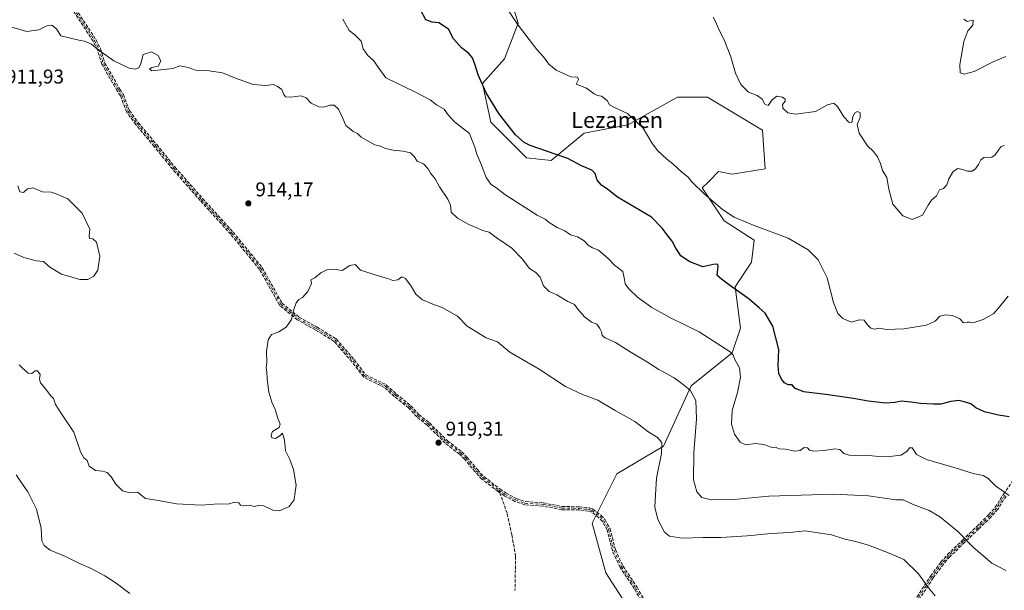
# Model space of a CAD drawing. Units: metres. Extents: x 566426 to 569870, y 4738005 to 4740352.
# Drawn here: x 567231 to 567725, y 4739279 to 4739565 of the extents above; entities that cross this region are included whole.
import ezdxf
from ezdxf.enums import TextEntityAlignment as Align

# ---------------------------------------------------------------- set-up
doc = ezdxf.new("R2010")
doc.units = ezdxf.units.M
doc.header["$MEASUREMENT"] = 0
doc.linetypes.add('DGN Style 3', pattern=[2.307223458686699, 1.648016756204785, -0.6592067024819142])
doc.linetypes.add('DGN Style 4', pattern=[2.6384748266838614, 1.318413404963828, -0.6592067024819142, 0.001648016756204785, -0.6592067024819142])
for name, color, linetype, lineweight in [('Camino eje', 30, 'DGN Style 4', 13), ('Curva de nivel maestra', 30, 'Continuous', 30), ('Curva de nivel normal', 30, 'Continuous', 0), ('Matorral CxS', 135, 'Continuous', 0), ('Pastizal CxS', 92, 'Continuous', 0), ('Punto de cota en terreno', 7, 'Continuous', 0), ('Rótulo de punto de cota en terreno', 7, 'Continuous', 0), ('Senda', 7, 'DGN Style 3', 0), ('Senda no paivmentada conexión', 7, 'DGN Style 3', 0), ('Texto cartográfico', 7, 'Continuous', 0)]:
    doc.layers.add(name, color=color, linetype=linetype, lineweight=lineweight)
doc.styles.add('Style-Arial', font='txt')

# ---------------------------------------------------------------- blocks, each defined once
blk = doc.blocks.new('*U6')
at = {"layer": 'Pastizal CxS', "color": 92, "linetype": 'Continuous', "lineweight": 0}
blk.add_polyline3d([(567549.7534999996, 4739248.905900001, 919.420100000003), (567524.9351000004, 4739287.5329, 919.783899999995), (567518.0418999996, 4739312.3639, 918.5372000000062), (567530.4517000001, 4739337.194700001, 917.8493000000017), (567553.8919000002, 4739350.990300001, 915.1518999999971), (567567.6804999998, 4739381.3389, 909.9747000000062), (567588.3627000004, 4739397.8937, 905.0139999999956), (567592.5000999998, 4739410.308499999, 902.9861999999995), (567589.7424999997, 4739431.001499999, 900.085699999996), (567598.0154999997, 4739443.417300001, 897.8830000000017), (567599.3951000003, 4739454.453700001, 896.1812999999967), (567584.2285000002, 4739464.1107, 895.997199999998), (567573.1986999996, 4739480.6647, 895.1058000000049), (567576.0264999997, 4739483.494100001, 894.6012999999948), (567576.8296999997, 4739484.297900001, 894.4710999999952), (567581.4707000004, 4739488.9417, 893.777900000001), (567588.3646999998, 4739487.5625, 893.371499999994), (567604.9108999996, 4739490.3213, 892.4481999999989), (567603.5324999997, 4739509.634299999, 891.0739999999934), (567575.9565000003, 4739526.1897, 891.6612000000023), (567560.7895000001, 4739526.189900001, 892.8141000000032), (567535.9715, 4739512.394300001, 895.7155999999959), (567513.9105000002, 4739508.2567, 897.748000000007), (567497.3642999995, 4739494.461100001, 900.7786000000051), (567484.9549000004, 4739495.8411, 901.1852000000072), (567467.0305000005, 4739513.7753, 901.6924), (567462.8951000003, 4739533.088500001, 900.3457000000053), (567473.9254999999, 4739545.5043, 897.7532999999967), (567480.8196999999, 4739563.438100001, 895.2167000000045), (567477.3306999998, 4739574.7839, 894.7201999999961)], dxfattribs=at)
blk = doc.blocks.new('*U11')
at = {"layer": 'Matorral CxS', "color": 135, "linetype": 'Continuous', "lineweight": 0}
blk.add_polyline3d([(567477.3306999998, 4739574.7839, 894.7201999999961), (567480.8196999999, 4739563.438100001, 895.2167000000045), (567473.9254999999, 4739545.5043, 897.7532999999967), (567462.8951000003, 4739533.088500001, 900.3457000000053), (567467.0305000005, 4739513.7753, 901.6924), (567484.9549000004, 4739495.8411, 901.1852000000072), (567497.3642999995, 4739494.461100001, 900.7786000000051), (567513.9105000002, 4739508.2567, 897.748000000007), (567535.9715, 4739512.394300001, 895.7155999999959), (567560.7895000001, 4739526.189900001, 892.8141000000032), (567575.9565000003, 4739526.1897, 891.6612000000023), (567603.5324999997, 4739509.634299999, 891.0739999999934), (567604.9108999996, 4739490.3213, 892.4481999999989), (567588.3646999998, 4739487.5625, 893.371499999994), (567581.4707000004, 4739488.9417, 893.777900000001), (567576.8296999997, 4739484.297900001, 894.4710999999952), (567576.0264999997, 4739483.494100001, 894.6012999999948), (567573.1986999996, 4739480.6647, 895.1058000000049), (567584.2285000002, 4739464.1107, 895.997199999998), (567599.3951000003, 4739454.453700001, 896.1812999999967), (567598.0154999997, 4739443.417300001, 897.8830000000017), (567589.7424999997, 4739431.001499999, 900.085699999996), (567592.5000999998, 4739410.308499999, 902.9861999999995), (567588.3627000004, 4739397.8937, 905.0139999999956), (567567.6804999998, 4739381.3389, 909.9747000000062), (567553.8919000002, 4739350.990300001, 915.1518999999971), (567530.4517000001, 4739337.194700001, 917.8493000000017), (567518.0418999996, 4739312.3639, 918.5372000000062), (567524.9351000004, 4739287.5329, 919.783899999995), (567549.7534999996, 4739248.905900001, 919.420100000003)], dxfattribs=at)
blk = doc.blocks.new('5PATER')
at = {"layer": 'Punto de cota en terreno', "linetype": 'Continuous', "lineweight": 0}
h = blk.add_hatch(color=51, dxfattribs=at)
edge = h.paths.add_edge_path()
edge.add_ellipse((0, 0), major_axis=(-0.1095731443231308, -0.1110710700762829), ratio=0.9994222409660322, start_angle=0, end_angle=360)

msp = doc.modelspace()

# ---------------------------------------------------------------- linework, layer by layer
at = {"layer": 'Camino eje', "color": 30, "linetype": 'DGN Style 4', "lineweight": 13}
for points in [[(567253.0900999998, 4739577.8301, 909.3224999999949), (567268.0800999999, 4739554.770099999, 910.2790999999999), (567270.3101000004, 4739550.290100001, 910.481899999999), (567272.5900999998, 4739543.0101, 910.499800000005), (567280.1101000002, 4739529.890100001, 911.2655999999989), (567281.8300999999, 4739527.3301, 911.3797999999952), (567284.9483000003, 4739519.1183, 911.9146000000038), (567289.4461000003, 4739513.0329, 912.3337000000029), (567298.7065000003, 4739501.920299999, 913.0409999999974), (567307.9671, 4739490.543299999, 913.4127000000008), (567321.7253000002, 4739474.9329, 913.8470999999992), (567337.0713000001, 4739457.999500001, 914.4266999999963), (567351.6233000001, 4739440.272299999, 913.9933000000019), (567361.6775000002, 4739422.2807, 914.9251999999979), (567370.4086999996, 4739415.1369, 915.6140000000015), (567379.4046999998, 4739410.1097, 916.0093000000053), (567388.9297000002, 4739404.288899999, 916.2728000000062), (567397.9254999999, 4739393.970100001, 917.2765000000073), (567403.7462999999, 4739386.297300001, 918.1635999999999), (567414.2039000001, 4739381.132099999, 917.7014000000055), (567419.1601, 4739376.610099999, 918.3279999999941), (567426.3501000004, 4739370.850099999, 918.8941000000051), (567430.4700999996, 4739366.370100001, 918.9088000000047), (567435.6700999998, 4739362.210100001, 919.0932999999932), (567444.7901, 4739353.170100001, 919.7440999999964), (567451.9101, 4739347.6501, 919.3567999999941), (567454.5401, 4739345.020099999, 919.341499999995), (567459.7801000001, 4739338.7401, 919.1171999999933), (567463.1901000004, 4739335.090100001, 919.0532999999997), (567471.1901000004, 4739328.9301, 919.3316999999952)], [(567471.1901000004, 4739328.9301, 919.3316999999952), (567474.2100999998, 4739326.920100001, 919.1282999999967), (567479.5800999999, 4739324.0601, 918.6472000000067), (567484.3101000004, 4739322.450099999, 918.6465999999928), (567493.3501000004, 4739321.8101, 918.3494000000064), (567502.7901, 4739319.970100001, 918.2372000000032), (567511.4901000002, 4739319.8201, 918.4505999999965), (567516.4700999996, 4739319.2501, 918.3767999999982), (567517.9001000002, 4739318.790100001, 918.3479999999981), (567521.9501, 4739315.7301, 918.555600000007), (567523.7500999998, 4739313.700099999, 918.7032999999938), (567526.1901000004, 4739309.4101, 918.7989999999991), (567528.9101, 4739298.850099999, 919.2320999999939), (567532.7100999998, 4739290.530099999, 919.5776000000042), (567539.8300999999, 4739279.970100001, 918.9073000000062), (567543.0201000003, 4739274.0801, 918.8950000000042)], [(567725.1901000004, 4739326.450099999, 906.2119999999996), (567721.0301000001, 4739319.890100001, 907.6227999999975), (567717.7500999998, 4739316.130100001, 907.7385999999971), (567711.6300999997, 4739310.130100001, 909.1266999999935), (567704.4600999998, 4739303.350099999, 910.575100000002), (567696.9901000002, 4739296.050100001, 912.2934999999999), (567693.7401000002, 4739292.4001, 913.0794000000025), (567688.5900999998, 4739285.4101, 914.655899999998), (567680.4600999998, 4739272.970100001, 916.966499999995)]]:
    msp.add_polyline3d(points, dxfattribs=at)
at = {"layer": 'Curva de nivel maestra', "color": 30, "linetype": 'Continuous', "lineweight": 30, "elevation": 900, "flags": 128}
msp.add_lwpolyline([(567727.4500000002, 4739365.780099999), (567721.9699999997, 4739366.6801), (567714.9400000004, 4739368.280099999), (567710.6299999999, 4739370.3301), (567708.0599999996, 4739372.350099999), (567704.7300000004, 4739373.350099999), (567702.0300000003, 4739374.0601), (567698.0599999996, 4739373.520099999), (567693.0800000001, 4739372.210100001), (567689.3799999999, 4739372.210100001), (567682.9400000004, 4739372.4001), (567678.04, 4739373.2301), (567673.0800000001, 4739373.620100001), (567670.0800000001, 4739372.9801), (567665.2800000003, 4739372.6801), (567656.5899999999, 4739373.5701), (567649.2199999997, 4739374.960100001), (567636.4800000004, 4739376.8101), (567624.2599999999, 4739378.3201), (567619.9500000002, 4739379.9301), (567618.4400000004, 4739381.9301), (567616.4600000001, 4739381.9101), (567614.5300000003, 4739382.9001), (567613.04, 4739384.6801), (567611.75, 4739387.620100001), (567611.3399999999, 4739391.630100001), (567611.6399999997, 4739399.550100001), (567608.7000000002, 4739411.3201), (567604.8399999999, 4739417.8101), (567601.9100000003, 4739420.5001), (567596.8200000003, 4739424.9301), (567586.9800000004, 4739431.9001), (567582.8799999999, 4739434.840100001), (567580.6799999997, 4739436.7601), (567581.1799999997, 4739441.4001), (567581.0899999999, 4739442.280099999), (567579.54, 4739442.380100001), (567573.6399999997, 4739441.040100001), (567566.7400000002, 4739443.690099999), (567562.5800000001, 4739446.6601), (567559.9199999999, 4739450.390100001), (567558.1600000003, 4739454.030099999), (567556.2000000002, 4739456.520099999), (567553.2000000002, 4739460.4801), (567547.7699999996, 4739466.050100001), (567542.0499999998, 4739469.420100001), (567530.6699999999, 4739475.9801), (567525.8700000001, 4739479.860099999), (567522.6900000004, 4739482.130100001), (567520.5, 4739484.5601), (567519.4400000004, 4739487.880100001), (567517.75, 4739489.600099999), (567512.7000000002, 4739491.7601), (567505.8499999996, 4739495.530099999), (567499.8700000001, 4739497.4801), (567486.8600000005, 4739502.030099999), (567483.8300000001, 4739503.4901), (567479.4800000004, 4739507.300100001), (567471.1799999997, 4739518.0001), (567464.8300000001, 4739528.4801), (567460.7300000004, 4739537.4001), (567459.3200000003, 4739542.370100001), (567457.8300000001, 4739546.020099999), (567455.9600000001, 4739548.3201), (567452.4199999999, 4739551.0001), (567448.3399999999, 4739555.590100001), (567445.8200000003, 4739560.4001), (567441.04, 4739563.620100001), (567437.5800000001, 4739563.8301), (567434.4800000004, 4739565.0701), (567431.6699999999, 4739570.370100001)], dxfattribs=at)
at = {"layer": 'Curva de nivel normal', "color": 30, "linetype": 'Continuous', "lineweight": 0, "flags": 128}
for points, elevation in [([(567726.9299999997, 4739426.390100001), (567722.5300000003, 4739420.960100001), (567719.6600000003, 4739417.670100001), (567714.4100000003, 4739414.640100001), (567709.2599999999, 4739412.920100001), (567707.4800000004, 4739413.340100001), (567706.2599999999, 4739413.380100001), (567704.5300000003, 4739413.050100001), (567702.6200000001, 4739414.940099999), (567698.9199999999, 4739416.5801), (567695.3499999996, 4739417.050100001), (567692.5499999998, 4739416.2401), (567690.2999999998, 4739413.880100001), (567685.8399999999, 4739411.720100001), (567674.4800000004, 4739409.960100001), (567665.6299999999, 4739409.630100001), (567662.2800000003, 4739410.220100001), (567659.8200000003, 4739409.8301), (567657.9800000004, 4739410.290100001), (567656.1399999997, 4739412.120100001), (567654.5599999996, 4739414.3101), (567652.1200000001, 4739414.520099999), (567648.1799999997, 4739413.2601), (567643.9100000003, 4739415.220100001), (567641.4000000004, 4739417.710100001), (567639.2199999997, 4739423.2301), (567636.0700000003, 4739435.550100001), (567631.5099999999, 4739444.530099999), (567626.4699999997, 4739449.590100001), (567616.3799999999, 4739455.470100001), (567599.3700000001, 4739461.860099999), (567589.29, 4739466.0601), (567583.4199999999, 4739469.890100001), (567574.1799999997, 4739477.7601), (567568.0800000001, 4739483.710100001), (567566, 4739486.2601), (567563.1799999997, 4739488.4801), (567558.54, 4739492.8201), (567555.5099999999, 4739495.120100001), (567550.8300000001, 4739499.470100001), (567547.9299999997, 4739503.350099999), (567543.6600000003, 4739510.640100001), (567535.8099999996, 4739518.0801), (567529.54, 4739520.8201), (567526.7100000001, 4739522.380100001), (567525.4800000004, 4739524.5001), (567522.7000000002, 4739526.720100001), (567520.6200000001, 4739527.0801), (567518.9900000002, 4739528.0101), (567515.1399999997, 4739530.720100001), (567509.9900000002, 4739532.790100001), (567511.0800000001, 4739535.140100001), (567510.6100000005, 4739536.350099999), (567507.2199999997, 4739536.4001), (567499.8499999996, 4739539.850099999), (567496.2300000004, 4739542.800100001), (567493.5099999999, 4739546.4301), (567490.2100000001, 4739550.130100001), (567480.8399999999, 4739562.4301), (567466.5700000003, 4739583.840100001)], 895), ([(567727.3300000001, 4739326.370100001), (567720.4699999997, 4739331.090100001), (567716.8399999999, 4739334.880100001), (567714.25, 4739336.380100001), (567709.3799999999, 4739337.280099999), (567701.9000000004, 4739339.6801), (567685.9299999997, 4739344.300100001), (567680.7999999998, 4739346.960100001), (567678.6699999999, 4739350.1601), (567677.3799999999, 4739350.1801), (567676.04, 4739348.4101), (567673.0199999996, 4739346.620100001), (567667.3799999999, 4739345.850099999), (567660.2999999998, 4739346.020099999), (567655, 4739346.520099999), (567651.75, 4739346.3201), (567647.0899999999, 4739346.5101), (567644.4199999999, 4739347.4001), (567642.4199999999, 4739349.350099999), (567639.7800000003, 4739349.780099999), (567634.5499999998, 4739348.8201), (567629.2199999997, 4739348.540100001), (567627.1399999997, 4739349.130100001), (567626.1799999997, 4739350.2601), (567624.4199999999, 4739350.4101), (567622.4199999999, 4739348.8101), (567619.7599999999, 4739348.5701), (567614.9600000001, 4739349.530099999), (567611.9199999999, 4739349.800100001), (567610.4500000002, 4739350.4301), (567607.9299999997, 4739350.5801), (567604.2699999996, 4739351.950099999), (567600.0700000003, 4739352.3301), (567595.0999999996, 4739351.7501), (567592.2599999999, 4739353.0601), (567589.5099999999, 4739357.1501), (567587.9800000004, 4739362.090100001), (567588.29, 4739368.960100001), (567591.0199999996, 4739378.0701), (567592.4699999997, 4739385.7301), (567591.9900000002, 4739390.4001), (567589.8700000001, 4739394.1501), (567588.8499999996, 4739396.7401), (567587.3499999996, 4739398.4801), (567582.54, 4739401.450099999), (567571.75, 4739408.520099999), (567557.3399999999, 4739415.4001), (567547.9000000004, 4739420.590100001), (567540.7400000002, 4739425.880100001), (567536.3600000005, 4739430.0101), (567534.6399999997, 4739432.600099999), (567534, 4739435.590100001), (567533.4699999997, 4739438.700099999), (567529.2199999997, 4739441.960100001), (567526.0599999996, 4739445.280099999), (567521.1200000001, 4739449.420100001), (567518.0999999996, 4739450.620100001), (567515.9600000001, 4739451.970100001), (567513.8899999997, 4739454.1601), (567510.5499999998, 4739456.1601), (567507.0999999996, 4739457.2301), (567504.2199999997, 4739459.220100001), (567500.4400000004, 4739460.9001), (567496.4600000001, 4739463.4001), (567494.3899999997, 4739465.0001), (567490.3899999997, 4739466.9901), (567474.2100000001, 4739477.3201), (567470.2800000003, 4739480.460100001), (567467.0999999996, 4739482.5001), (567464.7800000003, 4739485.9901), (567462.0300000003, 4739492.960100001), (567460.0499999998, 4739497.640100001), (567459.1200000001, 4739501.1801), (567457.75, 4739504.5601), (567456.4699999997, 4739508.030099999), (567448.8399999999, 4739513.920100001), (567445.7300000004, 4739517.350099999), (567443.6399999997, 4739520.210100001), (567439.7599999999, 4739522.450099999), (567436.5599999996, 4739524.860099999), (567429.3200000003, 4739528.800100001), (567414.4600000001, 4739536.0001), (567409.7599999999, 4739542.420100001), (567408.2300000004, 4739544.640100001), (567405.2599999999, 4739547.140100001), (567403.0099999999, 4739550.5001), (567401.9500000002, 4739554.440099999), (567398.7800000003, 4739557.5101), (567395.9199999999, 4739559.700099999), (567392.75, 4739565.460100001)], 905), ([(567578.7800000003, 4739566.450099999), (567580.0700000003, 4739563.920100001), (567581.8300000001, 4739559.8301), (567584.29, 4739554.970100001), (567587.6100000005, 4739546.530099999), (567589.9299999997, 4739538.280099999), (567592.6399999997, 4739532.5801), (567596.5099999999, 4739528.780099999), (567600.8200000003, 4739527.100099999), (567603.2800000003, 4739525.220100001), (567604.6699999999, 4739522.7401), (567606.4500000002, 4739522.020099999), (567608.4299999997, 4739524.870100001), (567610.6799999997, 4739526.7401), (567613.5499999998, 4739526.3101), (567614.9800000004, 4739525.220100001), (567614.8200000003, 4739524.170100001), (567613.5, 4739522.4901), (567613.6600000003, 4739520.7501), (567616.2000000002, 4739518.4101), (567620.2599999999, 4739517.790100001), (567630.0899999999, 4739519.0601), (567636.0999999996, 4739522.460100001), (567639.2800000003, 4739523.220100001), (567641.2599999999, 4739521.5601), (567644.4199999999, 4739516.380100001), (567646.8499999996, 4739513.6601), (567648.2999999998, 4739513.5601), (567648.8200000003, 4739516.380100001), (567649.6399999997, 4739518.1801), (567651.2000000002, 4739518.9801), (567652.5199999996, 4739518.390100001), (567652.5499999998, 4739516.100099999), (567651.1200000001, 4739512.5001), (567652, 4739508.2501), (567656.2199999997, 4739501.840100001), (567659.1799999997, 4739498.970100001), (567661.3399999999, 4739496.280099999), (567662.7999999998, 4739492.920100001), (567663.8600000005, 4739489.4801), (567666.0199999996, 4739485.880100001), (567666.9199999999, 4739480.050100001), (567668.9199999999, 4739472.610099999), (567674, 4739466.630100001), (567678.6699999999, 4739464.860099999), (567683.8300000001, 4739467.050100001), (567686.7599999999, 4739472.120100001), (567688.3499999996, 4739474.4901), (567690.8399999999, 4739476.710100001), (567692.4800000004, 4739479.670100001), (567694.4000000004, 4739480.450099999), (567696.1399999997, 4739482.170100001), (567697.1500000004, 4739485.3201), (567699.3200000003, 4739488.870100001), (567701.6600000003, 4739490.4301), (567704.0300000003, 4739490.0001), (567706.5199999996, 4739489.110099999), (567708.7400000002, 4739489.0601), (567710.54, 4739490.280099999), (567711.9400000004, 4739492.5101), (567713.1600000003, 4739494.8101), (567714.5899999999, 4739496.030099999), (567718.5999999996, 4739496.200099999), (567720.3499999996, 4739497.280099999), (567721.8099999996, 4739499.440099999), (567723.4400000004, 4739501.450099999), (567725.04, 4739501.970100001)], 890), ([(567725.7400000002, 4739546.7501), (567719.4100000003, 4739543.9101), (567709.7400000002, 4739539.0601), (567704.7400000002, 4739537.7501), (567702.7000000002, 4739538.460100001), (567702.6200000001, 4739542.6801), (567704.5599999996, 4739554.2401), (567706.6600000003, 4739559.520099999), (567709.0700000003, 4739562.420100001), (567709.2400000002, 4739564.950099999), (567706.3399999999, 4739564.300100001), (567704.6600000003, 4739565.4301)], 885), ([(567725.79, 4739288.5801), (567718.6900000004, 4739292.4001), (567709.5, 4739300.210100001), (567701.4100000003, 4739308.340100001), (567692.3700000001, 4739315.720100001), (567687.1600000003, 4739318.710100001), (567679.2000000002, 4739321.8201), (567674.1200000001, 4739324.1601), (567670.4100000003, 4739324.0701), (567656.6799999997, 4739326.210100001), (567639.0999999996, 4739327.050100001), (567606.6200000001, 4739325.9301), (567589.0999999996, 4739324.350099999), (567577.7699999996, 4739324.140100001), (567573.0999999996, 4739325.2601), (567570.54, 4739328.1501), (567568.8899999997, 4739334.120100001), (567569.04, 4739347.690099999), (567570.4600000001, 4739364.770099999), (567569.9699999997, 4739373.940099999), (567567.1200000001, 4739379.130100001), (567562.9500000002, 4739382.540100001), (567559.1100000005, 4739385.390100001), (567551.5, 4739389.5601), (567545.7100000001, 4739393.2601), (567537.1500000004, 4739398.440099999), (567529.7599999999, 4739403.050100001), (567524.5800000001, 4739405.460100001), (567523.0599999996, 4739406.6801), (567522.6399999997, 4739408.5101), (567521.7599999999, 4739410.0601), (567520.3399999999, 4739412.300100001), (567517.6900000004, 4739413.280099999), (567514.1299999999, 4739415.960100001), (567510.8700000001, 4739419.870100001), (567509.1100000005, 4739422.170100001), (567505.8300000001, 4739423.7401), (567500.2999999998, 4739427.020099999), (567496.4699999997, 4739428.7401), (567493.5999999996, 4739431.630100001), (567491.7999999998, 4739435.870100001), (567489.6399999997, 4739438.2401), (567486.4699999997, 4739440.2501), (567482.9199999999, 4739445.030099999), (567477.5700000003, 4739450.450099999), (567469.8399999999, 4739455.8101), (567466.3499999996, 4739458.4101), (567462.8499999996, 4739459.300100001), (567460.1299999999, 4739460.710100001), (567456.0099999999, 4739462.300100001), (567450.3600000005, 4739465.5001), (567447.2100000001, 4739468.600099999), (567446.8099999996, 4739471.9801), (567445.54, 4739475.040100001), (567441.2800000003, 4739481.290100001), (567439.0700000003, 4739485.280099999), (567436.8799999999, 4739488.140100001), (567435.7000000002, 4739490.280099999), (567433.2599999999, 4739492.840100001), (567430.1500000004, 4739494.0701), (567428.6500000004, 4739496.460100001), (567426.7800000003, 4739498.2601), (567423.0800000001, 4739499.2301), (567417.9800000004, 4739499.630100001), (567414.29, 4739500.4901), (567411.7199999997, 4739501.710100001), (567408.8300000001, 4739502.4101), (567401.9699999997, 4739506.220100001), (567400.2300000004, 4739508.0601), (567397.9299999997, 4739509.0101), (567394.29, 4739512.040100001), (567393, 4739515.1801), (567390.6399999997, 4739520.2401), (567388.5, 4739522.200099999), (567386.3300000001, 4739522.2401), (567383.3300000001, 4739521.2401), (567380.7300000004, 4739521.4001), (567376.8799999999, 4739523.220100001), (567374.2999999998, 4739525.960100001), (567371.6799999997, 4739526.920100001), (567366.7199999997, 4739526.2301), (567364.0599999996, 4739526.4101), (567363.1600000003, 4739527.5101), (567362.1799999997, 4739530.0801), (567359.9900000002, 4739531.6601), (567358.0199999996, 4739532.630100001), (567354.1500000004, 4739532.130100001), (567347.75, 4739532.540100001), (567338.9500000002, 4739535.7501), (567332.2800000003, 4739538.5101), (567324.5499999998, 4739539.610099999), (567318.8700000001, 4739539.770099999), (567315.0499999998, 4739541.1601), (567310.9400000004, 4739542.030099999), (567307.4199999999, 4739540.640100001), (567296.9600000001, 4739539.5001), (567295.7000000002, 4739540.340100001), (567296.9600000001, 4739541.220100001), (567300.04, 4739541.790100001), (567301.3399999999, 4739544.340100001), (567300.04, 4739547.1601), (567296.6600000003, 4739548.9901), (567292.4900000002, 4739547.7501), (567291.4000000004, 4739543.130100001), (567290.3200000003, 4739541.040100001), (567288.4900000002, 4739540.280099999), (567285.4199999999, 4739540.840100001), (567277.8700000001, 4739544.5101), (567269.8300000001, 4739550.1801), (567266.5, 4739552.8301), (567263.04, 4739554.290100001), (567260.1399999997, 4739554.840100001), (567251.2100000001, 4739557.0801), (567249.0599999996, 4739560.640100001), (567246.6399999997, 4739562.360099999), (567244.1699999999, 4739562.120100001), (567240.1699999999, 4739560.0801), (567234.04, 4739559.1601), (567226.6500000004, 4739561.4101)], 910), ([(567229.6600000003, 4739481.8201), (567230.5700000003, 4739478.780099999), (567232.4500000002, 4739478.380100001), (567234.5, 4739480.280099999), (567237.1200000001, 4739480.770099999), (567242.0599999996, 4739478.790100001), (567246.29, 4739478.5001), (567248.8499999996, 4739477.7301), (567254.6200000001, 4739475.1801), (567261.8499999996, 4739468.0801), (567265.8200000003, 4739459.950099999), (567265.4000000004, 4739456.5601), (567265.5199999996, 4739455.3201), (567267.2800000003, 4739455.1801), (567269.0199999996, 4739453.4101), (567270.7800000003, 4739446.440099999), (567269.6900000004, 4739439.390100001), (567267.79, 4739436.390100001), (567264.75, 4739434.700099999), (567260.7400000002, 4739434.790100001), (567251.5899999999, 4739437.4001), (567245.6100000005, 4739440.9801), (567242.4699999997, 4739443.690099999), (567238.8200000003, 4739444.050100001), (567232.5999999996, 4739445.8301), (567227.7599999999, 4739447.9901)], 910), ([(567690.2599999999, 4739275.940099999), (567686.8799999999, 4739279.890100001), (567681.9100000003, 4739286.920100001), (567674.5599999996, 4739294.2301), (567667.9400000004, 4739296.940099999), (567656.7100000001, 4739301.370100001), (567650.2000000002, 4739303.220100001), (567644.3899999997, 4739304.620100001), (567638.1799999997, 4739306.520099999), (567631.4199999999, 4739307.4901), (567624.9199999999, 4739308.590100001), (567617.1699999999, 4739307.690099999), (567607.9199999999, 4739307.270099999), (567595.8700000001, 4739306.090100001), (567582.5199999996, 4739305.270099999), (567573.5599999996, 4739305.210100001), (567563.4199999999, 4739304.9001), (567556.8499999996, 4739305.8301), (567554.2599999999, 4739307.9001), (567550.9600000001, 4739314.170100001), (567549.4500000002, 4739320.420100001), (567549.7100000001, 4739326.600099999), (567550.29, 4739335.020099999), (567552.7699999996, 4739347.4101), (567552.9400000004, 4739352.9101), (567550.8399999999, 4739355.470100001), (567546, 4739358.4801), (567539.4600000001, 4739363.4801), (567529.5199999996, 4739369.0001), (567520.8899999997, 4739374.1801), (567513.0599999996, 4739377.0101), (567504.6799999997, 4739380.960100001), (567491.3600000005, 4739389.720100001), (567476.7100000001, 4739398.3201), (567470.4000000004, 4739403.440099999), (567464.6900000004, 4739405.5001), (567455.2699999996, 4739411.340100001), (567450.4299999997, 4739416.2601), (567447.3399999999, 4739417.920100001), (567442.9800000004, 4739420.5801), (567438.0099999999, 4739422.270099999), (567432.8700000001, 4739424.460100001), (567429.4400000004, 4739427.370100001), (567427.0700000003, 4739431.3301), (567424.2300000004, 4739435.170100001), (567422.3700000001, 4739436.020099999), (567420.3600000005, 4739434.630100001), (567417.9000000004, 4739434.1601), (567415.4500000002, 4739435.2601), (567412.2100000001, 4739436.020099999), (567407.4500000002, 4739437.590100001), (567401.7400000002, 4739439.3301), (567398.9500000002, 4739442.200099999), (567396.2400000002, 4739441.8101), (567392.4699999997, 4739439.3201), (567388.4699999997, 4739439.920100001), (567384.6799999997, 4739439.5701), (567381.6600000003, 4739438.040100001), (567378.6799999997, 4739435.5001), (567376.7999999998, 4739434.540100001), (567377.0599999996, 4739432.7601), (567375.1799999997, 4739428.710100001), (567372.5999999996, 4739425.620100001), (567370.6299999999, 4739424.620100001), (567369.3600000005, 4739423.020099999), (567368.1600000003, 4739419.600099999), (567366.9900000002, 4739414.6601), (567364.3200000003, 4739410.7301), (567360.5899999999, 4739408.530099999), (567356.9800000004, 4739407.0601), (567355.3099999996, 4739404.4301), (567354.4199999999, 4739398.540100001), (567354.5999999996, 4739393.0701), (567354.2599999999, 4739390.450099999), (567354.5999999996, 4739388.270099999), (567354.7100000001, 4739384.8301), (567355.1500000004, 4739382.0801), (567355.5800000001, 4739378.1501), (567357.0700000003, 4739373.190099999), (567358.9000000004, 4739369.1601), (567359.9199999999, 4739365.530099999), (567361.2999999998, 4739362.0601), (567360.7599999999, 4739360.360099999), (567357.4500000002, 4739358.4101), (567356.7599999999, 4739356.700099999), (567357.2000000002, 4739355.300100001), (567358.9100000003, 4739354.9901), (567361.25, 4739356.5001), (567362.5199999996, 4739357.6501), (567363.4400000004, 4739354.140100001), (567364.0800000001, 4739348.7401), (567366.25, 4739344.4101), (567368.0700000003, 4739339.4101), (567369.3099999996, 4739331.4101), (567368.7599999999, 4739326.7401), (567368.3600000005, 4739324.0801), (567365.8300000001, 4739320.720100001), (567361.0099999999, 4739318.620100001), (567357.7199999997, 4739318.870100001), (567353.1299999999, 4739321.110099999), (567350.4800000004, 4739321.300100001), (567348.4100000003, 4739320.7601), (567345.8700000001, 4739321.5001), (567342.8700000001, 4739321.050100001), (567341.3799999999, 4739321.380100001), (567340.5499999998, 4739322.630100001), (567338.4000000004, 4739322.9301), (567335.2400000002, 4739321.9901), (567330.1799999997, 4739322.110099999), (567321.9000000004, 4739321.5001), (567309.2400000002, 4739322.1601), (567300.2100000001, 4739323.800100001), (567293.75, 4739324.870100001), (567291.4400000004, 4739326.4901), (567289.9100000003, 4739328.030099999), (567285.7800000003, 4739327.700099999), (567282.1900000004, 4739328.6801), (567278.79, 4739331.940099999), (567276.4900000002, 4739335.7501), (567274.4900000002, 4739337.770099999), (567272.1500000004, 4739338.470100001), (567268.5199999996, 4739338.8101), (567265.4800000004, 4739341.020099999), (567264.4000000004, 4739343.920100001), (567262.6799999997, 4739345.140100001), (567261.0999999996, 4739348.1801), (567257.6799999997, 4739358.110099999), (567251.4600000001, 4739367.370100001), (567248.4800000004, 4739372.050100001), (567247.4400000004, 4739375.0101), (567245.9900000002, 4739376.5601), (567243.6799999997, 4739379.710100001), (567241, 4739382.8101), (567240.4100000003, 4739384.670100001), (567240.8099999996, 4739387.100099999), (567239.54, 4739388.9301), (567238.3099999996, 4739388.950099999), (567236.6299999999, 4739387.5101), (567234.8300000001, 4739387.700099999), (567231.9199999999, 4739390.200099999), (567230.3099999996, 4739391.9301)], 915), ([(567285.7699999996, 4739277.0701), (567279.0300000003, 4739282.3101), (567273.29, 4739285.9801), (567266.3799999999, 4739289.640100001), (567260.1500000004, 4739292.4101), (567253.4699999997, 4739295.720100001), (567245.8899999997, 4739298.8101), (567242.79, 4739301.270099999), (567241.6399999997, 4739303.5601), (567241.25, 4739309.890100001), (567238.9100000003, 4739319.5101), (567234.6200000001, 4739328.110099999), (567230.7800000003, 4739333.6601), (567228.7300000004, 4739336.720100001)], 920)]:
    msp.add_lwpolyline(points, dxfattribs=dict(at, elevation=elevation))
at = {"layer": 'Matorral CxS', "color": 135, "linetype": 'Continuous', "lineweight": 0}
msp.add_polyline3d([(567477.3306999998, 4739574.7839, 894.7201999999961), (567480.8196999999, 4739563.438100001, 895.2167000000045), (567473.9254999999, 4739545.5043, 897.7532999999967), (567462.8951000003, 4739533.088500001, 900.3457000000053), (567467.0305000005, 4739513.7753, 901.6924), (567484.9549000004, 4739495.8411, 901.1852000000072), (567497.3642999995, 4739494.461100001, 900.7786000000051), (567513.9105000002, 4739508.2567, 897.748000000007), (567535.9715, 4739512.394300001, 895.7155999999959), (567560.7895000001, 4739526.189900001, 892.8141000000032), (567575.9565000003, 4739526.1897, 891.6612000000023), (567603.5324999997, 4739509.634299999, 891.0739999999934), (567604.9108999996, 4739490.3213, 892.4481999999989), (567588.3646999998, 4739487.5625, 893.371499999994), (567581.4707000004, 4739488.9417, 893.777900000001), (567576.8296999997, 4739484.297900001, 894.4710999999952), (567576.0264999997, 4739483.494100001, 894.6012999999948), (567573.1986999996, 4739480.6647, 895.1058000000049), (567584.2285000002, 4739464.1107, 895.997199999998), (567599.3951000003, 4739454.453700001, 896.1812999999967), (567598.0154999997, 4739443.417300001, 897.8830000000017), (567589.7424999997, 4739431.001499999, 900.085699999996), (567592.5000999998, 4739410.308499999, 902.9861999999995), (567588.3627000004, 4739397.8937, 905.0139999999956), (567567.6804999998, 4739381.3389, 909.9747000000062), (567553.8919000002, 4739350.990300001, 915.1518999999971), (567530.4517000001, 4739337.194700001, 917.8493000000017), (567518.0418999996, 4739312.3639, 918.5372000000062), (567524.9351000004, 4739287.5329, 919.783899999995), (567549.7534999996, 4739248.905900001, 919.420100000003)], dxfattribs=at)
at = {"layer": 'Pastizal CxS', "color": 92, "linetype": 'Continuous', "lineweight": 0}
msp.add_polyline3d([(567477.3306999998, 4739574.7839, 894.7201999999961), (567480.8196999999, 4739563.438100001, 895.2167000000045), (567473.9254999999, 4739545.5043, 897.7532999999967), (567462.8951000003, 4739533.088500001, 900.3457000000053), (567467.0305000005, 4739513.7753, 901.6924), (567484.9549000004, 4739495.8411, 901.1852000000072), (567497.3642999995, 4739494.461100001, 900.7786000000051), (567513.9105000002, 4739508.2567, 897.748000000007), (567535.9715, 4739512.394300001, 895.7155999999959), (567560.7895000001, 4739526.189900001, 892.8141000000032), (567575.9565000003, 4739526.1897, 891.6612000000023), (567603.5324999997, 4739509.634299999, 891.0739999999934), (567604.9108999996, 4739490.3213, 892.4481999999989), (567588.3646999998, 4739487.5625, 893.371499999994), (567581.4707000004, 4739488.9417, 893.777900000001), (567576.8296999997, 4739484.297900001, 894.4710999999952), (567576.0264999997, 4739483.494100001, 894.6012999999948), (567573.1986999996, 4739480.6647, 895.1058000000049), (567584.2285000002, 4739464.1107, 895.997199999998), (567599.3951000003, 4739454.453700001, 896.1812999999967), (567598.0154999997, 4739443.417300001, 897.8830000000017), (567589.7424999997, 4739431.001499999, 900.085699999996), (567592.5000999998, 4739410.308499999, 902.9861999999995), (567588.3627000004, 4739397.8937, 905.0139999999956), (567567.6804999998, 4739381.3389, 909.9747000000062), (567553.8919000002, 4739350.990300001, 915.1518999999971), (567530.4517000001, 4739337.194700001, 917.8493000000017), (567518.0418999996, 4739312.3639, 918.5372000000062), (567524.9351000004, 4739287.5329, 919.783899999995), (567549.7534999996, 4739248.905900001, 919.420100000003)], dxfattribs=at)
at = {"layer": 'Senda', "color": 7, "linetype": 'DGN Style 3', "lineweight": 0}
for points in [[(567542.3125999998, 4739273.706599999, 918.890400000004), (567539.1451000003, 4739279.5551, 918.9594999999972), (567532.0467999997, 4739290.082900001, 919.6925999999949), (567531.9824000001, 4739290.197799999, 919.6909000000015), (567528.1824000003, 4739298.5178, 919.279999999999), (567528.1583000004, 4739298.576500001, 919.2771000000067), (567528.1354, 4739298.650599999, 919.273199999996), (567525.4419999998, 4739309.1073, 918.936600000001), (567523.0959999999, 4739313.231899999, 918.8263000000006), (567521.4042999997, 4739315.139799999, 918.6477000000014), (567517.5259999996, 4739318.0701, 918.385500000004), (567516.3004999999, 4739318.464299999, 918.4266000000061), (567511.4375999998, 4739319.0209, 918.5194999999949), (567502.7763, 4739319.170299999, 918.266699999993), (567502.6370000001, 4739319.184900001, 918.2627000000066), (567493.2449000003, 4739321.0156, 918.383799999996), (567484.2536000004, 4739321.652100001, 918.6154999999999), (567484.1524, 4739321.6658, 918.6076999999933), (567484.0537999999, 4739321.692299999, 918.6003999999957), (567479.3223000001, 4739323.302800001, 918.5767000000051), (567479.2510000002, 4739323.330900001, 918.5804000000062), (567479.2039999999, 4739323.354, 918.5831999999937), (567473.8339999998, 4739326.214000001, 919.203999999998), (567473.8101000004, 4739326.227299999, 919.2050000000017), (567473.7668000003, 4739326.2542, 919.2063999999956), (567470.7467999998, 4739328.2642, 919.1869000000006), (567470.7231000002, 4739328.2806, 919.1888999999937), (567470.7019999997, 4739328.2963, 919.1909000000015), (567462.7019999997, 4739334.456300001, 918.9866000000038), (567462.6606999999, 4739334.490300001, 918.9796999999963), (567462.6054999996, 4739334.544, 918.9704000000056), (567459.1946, 4739338.195, 919.0500999999931), (567459.1657999996, 4739338.227600001, 919.053899999999), (567453.9489000002, 4739344.479900001, 919.3175000000047), (567451.3800999997, 4739347.048800001, 919.389599999995), (567444.2999, 4739352.537900001, 919.8004999999977), (567444.2607000005, 4739352.5703, 919.8006000000023), (567444.2269000001, 4739352.602, 919.8004999999977), (567435.1370999999, 4739361.612000001, 919.2081000000036), (567429.9703000002, 4739365.7454, 918.8824000000022), (567429.9407000003, 4739365.770300001, 918.8804999999993), (567429.8823999995, 4739365.827299999, 918.8766000000032), (567425.8024000004, 4739370.263800001, 918.8117000000057), (567418.6599000003, 4739375.9858, 918.2837000000001), (567418.6306999996, 4739376.010299999, 918.279800000004), (567418.6209000006, 4739376.019200001, 918.2783999999956), (567413.7482000003, 4739380.4649, 917.7311999999948), (567403.392, 4739385.5801, 918.1073000000034), (567403.3463000003, 4739385.604499999, 918.1062999999995), (567403.2792999997, 4739385.647800001, 918.1051000000008), (567403.2169000005, 4739385.6975, 918.1043999999965), (567403.1597999996, 4739385.7532, 918.1040000000067), (567403.1089000005, 4739385.813800001, 918.1040999999968), (567397.3046000004, 4739393.4649, 917.3784000000015), (567388.4074999997, 4739403.670499999, 916.3087999999989), (567379.0007999997, 4739409.419, 916.0069999999978), (567370.0184000004, 4739414.4386, 915.5681999999942), (567369.9020999996, 4739414.5178, 915.5611000000064), (567361.1709000003, 4739421.661599999, 914.9760999999999), (567361.1480999999, 4739421.6809, 914.9743000000017), (567361.091, 4739421.736600001, 914.9689999999974), (567361.0398000004, 4739421.797700001, 914.9630000000034), (567360.9948000005, 4739421.863600001, 914.9566000000051), (567360.9791000001, 4739421.890500001, 914.9538999999932), (567350.9596999995, 4739439.819800001, 913.9799000000058), (567336.4653000003, 4739457.4768, 914.3752999999997), (567321.1325000003, 4739474.3957, 913.8264999999956), (567321.1250999998, 4739474.403999999, 913.8263000000006), (567307.3668999998, 4739490.014400001, 913.4023000000016), (567307.3465999998, 4739490.0383, 913.4015999999974), (567298.0888999999, 4739501.411699999, 913.0521000000008), (567288.8315000003, 4739512.5208, 912.3757000000041), (567288.8084000006, 4739512.549900001, 912.3733999999969), (567288.8026999999, 4739512.557399999, 912.3727999999975), (567284.3049, 4739518.6428, 911.9630999999937), (567284.2461000001, 4739518.734999999, 911.9576999999991), (567284.2004000006, 4739518.8343, 911.9514000000055), (567281.1147999996, 4739526.960300001, 911.4260999999971), (567279.4460000005, 4739529.444, 911.3019999999962), (567279.4274000004, 4739529.472999999, 911.3003000000026), (567279.4160000002, 4739529.4923, 911.2991999999941), (567271.8959999997, 4739542.612299999, 910.5317000000069), (567271.8569999998, 4739542.6898, 910.5298999999941), (567271.8266000003, 4739542.771000001, 910.5277999999963), (567269.5656000003, 4739549.990499999, 910.4535999999936), (567267.3843, 4739554.3726, 910.248000000007), (567252.4249, 4739577.385600001, 909.2810000000027)], [(567542.3125999998, 4739273.706599999, 918.890400000004), (567539.1451000003, 4739279.5551, 918.9594999999972), (567532.0467999997, 4739290.082900001, 919.6925999999949), (567531.9824000001, 4739290.197799999, 919.6909000000015), (567528.1824000003, 4739298.5178, 919.279999999999), (567528.1583000004, 4739298.576500001, 919.2771000000067), (567528.1354, 4739298.650599999, 919.273199999996), (567525.4419999998, 4739309.1073, 918.936600000001), (567523.0959999999, 4739313.231899999, 918.8263000000006), (567521.4042999997, 4739315.139799999, 918.6477000000014), (567517.5259999996, 4739318.0701, 918.385500000004), (567516.3004999999, 4739318.464299999, 918.4266000000061), (567511.4375999998, 4739319.0209, 918.5194999999949), (567502.7763, 4739319.170299999, 918.266699999993), (567502.6370000001, 4739319.184900001, 918.2627000000066), (567493.2449000003, 4739321.0156, 918.383799999996), (567484.2536000004, 4739321.652100001, 918.6154999999999), (567484.1524, 4739321.6658, 918.6076999999933), (567484.0537999999, 4739321.692299999, 918.6003999999957), (567479.3223000001, 4739323.302800001, 918.5767000000051), (567479.2510000002, 4739323.330900001, 918.5804000000062), (567479.2039999999, 4739323.354, 918.5831999999937), (567473.8339999998, 4739326.214000001, 919.203999999998), (567473.8101000004, 4739326.227299999, 919.2050000000017), (567473.7668000003, 4739326.2542, 919.2063999999956), (567470.7467999998, 4739328.2642, 919.1869000000006), (567470.7231000002, 4739328.2806, 919.1888999999937), (567470.7019999997, 4739328.2963, 919.1909000000015), (567462.7019999997, 4739334.456300001, 918.9866000000038), (567462.6606999999, 4739334.490300001, 918.9796999999963), (567462.6054999996, 4739334.544, 918.9704000000056), (567459.1946, 4739338.195, 919.0500999999931), (567459.1657999996, 4739338.227600001, 919.053899999999), (567453.9489000002, 4739344.479900001, 919.3175000000047), (567451.3800999997, 4739347.048800001, 919.389599999995), (567444.2999, 4739352.537900001, 919.8004999999977), (567444.2607000005, 4739352.5703, 919.8006000000023), (567444.2269000001, 4739352.602, 919.8004999999977), (567435.1370999999, 4739361.612000001, 919.2081000000036), (567429.9703000002, 4739365.7454, 918.8824000000022), (567429.9407000003, 4739365.770300001, 918.8804999999993), (567429.8823999995, 4739365.827299999, 918.8766000000032), (567425.8024000004, 4739370.263800001, 918.8117000000057), (567418.6599000003, 4739375.9858, 918.2837000000001), (567418.6306999996, 4739376.010299999, 918.279800000004), (567418.6209000006, 4739376.019200001, 918.2783999999956), (567413.7482000003, 4739380.4649, 917.7311999999948), (567403.392, 4739385.5801, 918.1073000000034), (567403.3463000003, 4739385.604499999, 918.1062999999995), (567403.2792999997, 4739385.647800001, 918.1051000000008), (567403.2169000005, 4739385.6975, 918.1043999999965), (567403.1597999996, 4739385.7532, 918.1040000000067), (567403.1089000005, 4739385.813800001, 918.1040999999968), (567397.3046000004, 4739393.4649, 917.3784000000015), (567388.4074999997, 4739403.670499999, 916.3087999999989), (567379.0007999997, 4739409.419, 916.0069999999978), (567370.0184000004, 4739414.4386, 915.5681999999942), (567369.9020999996, 4739414.5178, 915.5611000000064), (567361.1709000003, 4739421.661599999, 914.9760999999999), (567361.1480999999, 4739421.6809, 914.9743000000017), (567361.091, 4739421.736600001, 914.9689999999974), (567361.0398000004, 4739421.797700001, 914.9630000000034), (567360.9948000005, 4739421.863600001, 914.9566000000051), (567360.9791000001, 4739421.890500001, 914.9538999999932), (567350.9596999995, 4739439.819800001, 913.9799000000058), (567336.4653000003, 4739457.4768, 914.3752999999997), (567321.1325000003, 4739474.3957, 913.8264999999956), (567321.1250999998, 4739474.403999999, 913.8263000000006), (567307.3668999998, 4739490.014400001, 913.4023000000016), (567307.3465999998, 4739490.0383, 913.4015999999974), (567298.0888999999, 4739501.411699999, 913.0521000000008), (567288.8315000003, 4739512.5208, 912.3757000000041), (567288.8084000006, 4739512.549900001, 912.3733999999969), (567288.8026999999, 4739512.557399999, 912.3727999999975), (567284.3049, 4739518.6428, 911.9630999999937), (567284.2461000001, 4739518.734999999, 911.9576999999991), (567284.2004000006, 4739518.8343, 911.9514000000055), (567281.1147999996, 4739526.960300001, 911.4260999999971), (567279.4460000005, 4739529.444, 911.3019999999962), (567279.4274000004, 4739529.472999999, 911.3003000000026), (567279.4160000002, 4739529.4923, 911.2991999999941), (567271.8959999997, 4739542.612299999, 910.5317000000069), (567271.8569999998, 4739542.6898, 910.5298999999941), (567271.8266000003, 4739542.771000001, 910.5277999999963), (567269.5656000003, 4739549.990499999, 910.4535999999936), (567267.3843, 4739554.3726, 910.248000000007), (567252.4249, 4739577.385600001, 909.2810000000027)], [(567253.7608000003, 4739578.266100001, 909.355899999995), (567268.7507999997, 4739555.2061, 910.3179999999993), (567268.7827000003, 4739555.1527, 910.3228999999993), (567268.7962999997, 4739555.126599999, 910.325100000002), (567271.0263, 4739550.646600001, 910.5209999999934), (567271.0472999997, 4739550.6009, 910.5197000000045), (567271.0734999999, 4739550.529200001, 910.5173999999971), (567273.3274999997, 4739543.332400001, 910.4741000000067), (567280.79, 4739530.312700001, 911.2342999999966), (567282.4940999999, 4739527.7763, 911.337400000004), (567282.5406999998, 4739527.6976, 911.3421999999991), (567282.5779999997, 4739527.6141, 911.3469999999943), (567285.6571000004, 4739519.5053, 911.872000000003), (567290.0756000001, 4739513.5272, 912.2937999999995), (567299.3211000003, 4739502.432499999, 913.0326999999961), (567299.3268999998, 4739502.4254, 913.0331000000006), (567308.5776000004, 4739491.060500001, 913.4265000000015), (567322.3218, 4739475.4661, 913.8684999999969), (567337.6640999997, 4739458.536800001, 914.4817999999941), (567337.6841000002, 4739458.513800001, 914.4835000000021), (567337.6896000003, 4739458.507099999, 914.4839999999967), (567352.2416000003, 4739440.779899999, 914.0132000000013), (567352.2843000004, 4739440.722999999, 914.0148000000045), (567352.3216000004, 4739440.662599999, 914.0160999999936), (567362.3016999997, 4739422.8037, 914.9159999999974), (567370.8606000004, 4739415.800799999, 915.6726000000054), (567379.7949000001, 4739410.8081, 916.0197999999947), (567379.8218, 4739410.792400001, 916.0209000000032), (567389.3468000004, 4739404.9716, 916.234700000001), (567389.4458, 4739404.9002, 916.2385000000068), (567389.5327000003, 4739404.8146, 916.2430000000023), (567398.5285, 4739394.495800001, 917.1771000000008), (567398.5383000001, 4739394.484400001, 917.1779999999999), (567398.5628000004, 4739394.453700001, 917.1806999999973), (567404.2696000002, 4739386.931100001, 918.2353000000004), (567414.5581999999, 4739381.849400001, 917.6633000000003), (567414.6551000001, 4739381.7928, 917.6695999999939), (567414.7430999996, 4739381.723099999, 917.6766999999963), (567419.6803000001, 4739377.218400001, 918.3873000000023), (567426.8503000002, 4739371.474500001, 918.9882000000072), (567426.9086999996, 4739371.422800001, 918.9899000000006), (567426.9389000004, 4739371.3917, 918.9903000000049), (567431.0175999999, 4739366.956700001, 918.9455000000017), (567436.1698000003, 4739362.834799999, 919.0651000000071), (567436.2287, 4739362.7828, 919.0651999999973), (567436.2333000004, 4739362.7783, 919.0651000000071), (567445.3186999997, 4739353.772600001, 919.7029999999941), (567452.4002, 4739348.282400001, 919.3934000000008), (567452.4758000001, 4739348.2158, 919.3803000000044), (567455.1058, 4739345.5858, 919.3641000000061), (567455.1535999998, 4739345.533500001, 919.3653999999952), (567460.3799999999, 4739339.269900001, 919.1922000000051), (567463.7300000004, 4739335.6841, 919.119399999996), (567471.6562999999, 4739329.580800001, 919.4714999999997), (567474.6206999999, 4739327.607799999, 919.1021999999939), (567479.8991, 4739324.796599999, 918.7143000000069), (567484.4698000001, 4739323.240800001, 918.7507999999945), (567493.4082000004, 4739322.607999999, 918.3383999999934), (567493.4890000002, 4739322.597999999, 918.3322000000045), (567493.5031000003, 4739322.5954, 918.3310000000056), (567502.8740999997, 4739320.768800001, 918.2088999999978), (567511.5038999999, 4739320.619999999, 918.3803000000044), (567511.5499, 4739320.617900001, 918.3813999999984), (567511.5810000002, 4739320.614900001, 918.3822999999975), (567516.5609999998, 4739320.0449, 918.3318), (567516.6388999998, 4739320.032099999, 918.3300000000017), (567516.7150999998, 4739320.011700001, 918.3286999999982), (567518.1451000003, 4739319.551700001, 918.312300000005), (567518.2688999996, 4739319.5001, 918.3120999999956), (567518.3822999997, 4739319.428400001, 918.3129999999946), (567522.4323000005, 4739316.3684, 918.4575999999943), (567522.4932000004, 4739316.317600001, 918.4633000000031), (567522.5487000003, 4739316.2609, 918.4685000000027), (567524.3487, 4739314.230900001, 918.5893000000069), (567524.4006000003, 4739314.1658, 918.5915999999999), (567524.4455000004, 4739314.095699999, 918.5948999999965), (567526.8855, 4739309.8057, 918.6668999999965), (567526.9315999999, 4739309.710300001, 918.6670000000014), (567526.9648000002, 4739309.6097, 918.669399999999), (567529.6672, 4739299.1182, 919.1870000000055), (567533.4102999996, 4739290.922599999, 919.4649000000064), (567540.4934, 4739280.417400001, 918.8524999999937), (567540.5330999997, 4739280.3519, 918.8509000000049), (567543.7235000003, 4739274.461100001, 918.9092999999993)], [(567253.7608000003, 4739578.266100001, 909.355899999995), (567268.7507999997, 4739555.2061, 910.3179999999993), (567268.7827000003, 4739555.1527, 910.3228999999993), (567268.7962999997, 4739555.126599999, 910.325100000002), (567271.0263, 4739550.646600001, 910.5209999999934), (567271.0472999997, 4739550.6009, 910.5197000000045), (567271.0734999999, 4739550.529200001, 910.5173999999971), (567273.3274999997, 4739543.332400001, 910.4741000000067), (567280.79, 4739530.312700001, 911.2342999999966), (567282.4940999999, 4739527.7763, 911.337400000004), (567282.5406999998, 4739527.6976, 911.3421999999991), (567282.5779999997, 4739527.6141, 911.3469999999943), (567285.6571000004, 4739519.5053, 911.872000000003), (567290.0756000001, 4739513.5272, 912.2937999999995), (567299.3211000003, 4739502.432499999, 913.0326999999961), (567299.3268999998, 4739502.4254, 913.0331000000006), (567308.5776000004, 4739491.060500001, 913.4265000000015), (567322.3218, 4739475.4661, 913.8684999999969), (567337.6640999997, 4739458.536800001, 914.4817999999941), (567337.6841000002, 4739458.513800001, 914.4835000000021), (567337.6896000003, 4739458.507099999, 914.4839999999967), (567352.2416000003, 4739440.779899999, 914.0132000000013), (567352.2843000004, 4739440.722999999, 914.0148000000045), (567352.3216000004, 4739440.662599999, 914.0160999999936), (567362.3016999997, 4739422.8037, 914.9159999999974), (567370.8606000004, 4739415.800799999, 915.6726000000054), (567379.7949000001, 4739410.8081, 916.0197999999947), (567379.8218, 4739410.792400001, 916.0209000000032), (567389.3468000004, 4739404.9716, 916.234700000001), (567389.4458, 4739404.9002, 916.2385000000068), (567389.5327000003, 4739404.8146, 916.2430000000023), (567398.5285, 4739394.495800001, 917.1771000000008), (567398.5383000001, 4739394.484400001, 917.1779999999999), (567398.5628000004, 4739394.453700001, 917.1806999999973), (567404.2696000002, 4739386.931100001, 918.2353000000004), (567414.5581999999, 4739381.849400001, 917.6633000000003), (567414.6551000001, 4739381.7928, 917.6695999999939), (567414.7430999996, 4739381.723099999, 917.6766999999963), (567419.6803000001, 4739377.218400001, 918.3873000000023), (567426.8503000002, 4739371.474500001, 918.9882000000072), (567426.9086999996, 4739371.422800001, 918.9899000000006), (567426.9389000004, 4739371.3917, 918.9903000000049), (567431.0175999999, 4739366.956700001, 918.9455000000017), (567436.1698000003, 4739362.834799999, 919.0651000000071), (567436.2287, 4739362.7828, 919.0651999999973), (567436.2333000004, 4739362.7783, 919.0651000000071), (567445.3186999997, 4739353.772600001, 919.7029999999941), (567452.4002, 4739348.282400001, 919.3934000000008), (567452.4758000001, 4739348.2158, 919.3803000000044), (567455.1058, 4739345.5858, 919.3641000000061), (567455.1535999998, 4739345.533500001, 919.3653999999952), (567460.3799999999, 4739339.269900001, 919.1922000000051), (567463.7300000004, 4739335.6841, 919.119399999996), (567471.6562999999, 4739329.580800001, 919.4714999999997), (567474.6206999999, 4739327.607799999, 919.1021999999939), (567479.8991, 4739324.796599999, 918.7143000000069), (567484.4698000001, 4739323.240800001, 918.7507999999945), (567493.4082000004, 4739322.607999999, 918.3383999999934), (567493.4890000002, 4739322.597999999, 918.3322000000045), (567493.5031000003, 4739322.5954, 918.3310000000056), (567502.8740999997, 4739320.768800001, 918.2088999999978), (567511.5038999999, 4739320.619999999, 918.3803000000044), (567511.5499, 4739320.617900001, 918.3813999999984), (567511.5810000002, 4739320.614900001, 918.3822999999975), (567516.5609999998, 4739320.0449, 918.3318), (567516.6388999998, 4739320.032099999, 918.3300000000017), (567516.7150999998, 4739320.011700001, 918.3286999999982), (567518.1451000003, 4739319.551700001, 918.312300000005), (567518.2688999996, 4739319.5001, 918.3120999999956), (567518.3822999997, 4739319.428400001, 918.3129999999946), (567522.4323000005, 4739316.3684, 918.4575999999943), (567522.4932000004, 4739316.317600001, 918.4633000000031), (567522.5487000003, 4739316.2609, 918.4685000000027), (567524.3487, 4739314.230900001, 918.5893000000069), (567524.4006000003, 4739314.1658, 918.5915999999999), (567524.4455000004, 4739314.095699999, 918.5948999999965), (567526.8855, 4739309.8057, 918.6668999999965), (567526.9315999999, 4739309.710300001, 918.6670000000014), (567526.9648000002, 4739309.6097, 918.669399999999), (567529.6672, 4739299.1182, 919.1870000000055), (567533.4102999996, 4739290.922599999, 919.4649000000064), (567540.4934, 4739280.417400001, 918.8524999999937), (567540.5330999997, 4739280.3519, 918.8509000000049), (567543.7235000003, 4739274.461100001, 918.9092999999993)], [(567679.7904000003, 4739273.4078, 917.0895000000019), (567687.9204000002, 4739285.847800001, 914.6232000000019), (567687.9460000005, 4739285.8847, 914.6162000000041), (567693.0959999999, 4739292.874700001, 913.1067000000039), (567693.1024000002, 4739292.883199999, 913.1058000000049), (567693.1425999999, 4739292.9321, 913.1003000000056), (567696.3925999999, 4739296.5821, 912.3377000000038), (567696.4035999998, 4739296.5943, 912.3340000000027), (567696.4309, 4739296.622300001, 912.3252000000066), (567703.9008999999, 4739303.922300001, 910.593599999993), (567703.9104000004, 4739303.931399999, 910.5915999999999), (567711.0751999998, 4739310.706499999, 909.1640999999945), (567717.1677000001, 4739316.679500001, 907.6928999999947), (567720.3870999999, 4739320.370100001, 907.5513999999966), (567724.5144999997, 4739326.878599999, 906.1012000000047), (567724.5334000001, 4739326.907099999, 906.0908000000054), (567729.1112000003, 4739333.485099999, 904.5148000000045)], [(567679.7904000003, 4739273.4078, 917.0895000000019), (567687.9204000002, 4739285.847800001, 914.6232000000019), (567687.9460000005, 4739285.8847, 914.6162000000041), (567693.0959999999, 4739292.874700001, 913.1067000000039), (567693.1024000002, 4739292.883199999, 913.1058000000049), (567693.1425999999, 4739292.9321, 913.1003000000056), (567696.3925999999, 4739296.5821, 912.3377000000038), (567696.4035999998, 4739296.5943, 912.3340000000027), (567696.4309, 4739296.622300001, 912.3252000000066), (567703.9008999999, 4739303.922300001, 910.593599999993), (567703.9104000004, 4739303.931399999, 910.5915999999999), (567711.0751999998, 4739310.706499999, 909.1640999999945), (567717.1677000001, 4739316.679500001, 907.6928999999947), (567720.3870999999, 4739320.370100001, 907.5513999999966), (567724.5144999997, 4739326.878599999, 906.1012000000047), (567724.5334000001, 4739326.907099999, 906.0908000000054), (567729.1112000003, 4739333.485099999, 904.5148000000045)], [(567471.6360999999, 4739327.672300001, 919.1186000000017), (567475.3601000002, 4739317.170100001, 919.7036999999982), (567477.6201, 4739306.5001, 918.9140999999945), (567479.5701000001, 4739295.8301, 919.1398999999947), (567479.2401000002, 4739278.6801, 920.2869999999967)], [(567725.8564999999, 4739326.007200001, 906.3490000000021), (567721.7056999998, 4739319.4617, 907.7026000000042), (567721.6328999996, 4739319.364200001, 907.7103000000062), (567718.3529000003, 4739315.6042, 907.8525999999983), (567718.3101000004, 4739315.558900001, 907.8543999999965), (567712.1893999996, 4739309.5582, 909.1049999999959), (567712.1797000002, 4739309.548900001, 909.107600000003), (567705.0144999997, 4739302.773399999, 910.5586000000039), (567697.5691000001, 4739295.497400001, 912.2780999999959), (567694.3622000003, 4739291.8958, 913.110400000005), (567689.2474999996, 4739284.953700001, 914.7069999999949), (567681.1397000002, 4739272.547700001, 916.8469999999943)], [(567725.8564999999, 4739326.007200001, 906.3490000000021), (567721.7056999998, 4739319.4617, 907.7026000000042), (567721.6328999996, 4739319.364200001, 907.7103000000062), (567718.3529000003, 4739315.6042, 907.8525999999983), (567718.3101000004, 4739315.558900001, 907.8543999999965), (567712.1893999996, 4739309.5582, 909.1049999999959), (567712.1797000002, 4739309.548900001, 909.107600000003), (567705.0144999997, 4739302.773399999, 910.5586000000039), (567697.5691000001, 4739295.497400001, 912.2780999999959), (567694.3622000003, 4739291.8958, 913.110400000005), (567689.2474999996, 4739284.953700001, 914.7069999999949), (567681.1397000002, 4739272.547700001, 916.8469999999943)]]:
    msp.add_polyline3d(points, dxfattribs=at)
at = {"layer": 'Senda no paivmentada conexión', "color": 7, "linetype": 'DGN Style 3', "lineweight": 0, "extrusion": (0.05269781354877252, -0.1486172867988948, 0.987489667040478), "elevation": -673533.8853144484, "flags": 128}
msp.add_lwpolyline([(2118724.037664738, 4223816.243872589), (2118724.037664738, 4223814.89243319)], dxfattribs=at)

# ---------------------------------------------------------------- block references
at = {"layer": 'Matorral CxS', "color": 135, "linetype": 'Continuous', "lineweight": 0}
msp.add_blockref('*U11', (0, 0), dxfattribs=at)
at = {"layer": 'Pastizal CxS', "color": 92, "linetype": 'Continuous', "lineweight": 0}
msp.add_blockref('*U6', (0, 0), dxfattribs=at)
at = {"layer": 'Punto de cota en terreno', "color": 7, "linetype": 'Continuous', "lineweight": 0, "xscale": 10, "yscale": 10, "zscale": 10}
for p in [(567345.3600000005, 4739472.939999999, 914.1699999999984), (567440.8399999999, 4739352.789999999, 919.3099999999978)]:
    msp.add_blockref('5PATER', p, dxfattribs=at)

# ---------------------------------------------------------------- texts
at = {"layer": 'Rótulo de punto de cota en terreno', "color": 7, "linetype": 'Continuous', "lineweight": 0, "style": 'Style-Arial'}
for s, p in [('911,93', (567223.6277999999, 4739533.107799999)), ('914,17', (567348.8877999998, 4739476.467800001)), ('919,31', (567444.3678000001, 4739356.3178))]:
    msp.add_text(s, height=7.000000000000002, dxfattribs=at).set_placement(p)
at = {"layer": 'Texto cartográfico', "color": 7, "linetype": 'Continuous', "lineweight": 0, "style": 'Style-Arial'}
msp.add_text('Lezamen', height=8, dxfattribs=at).set_placement((567530.5461060981, 4739514.81015), align=Align.MIDDLE_CENTER)

doc.saveas('drawing.dxf')
